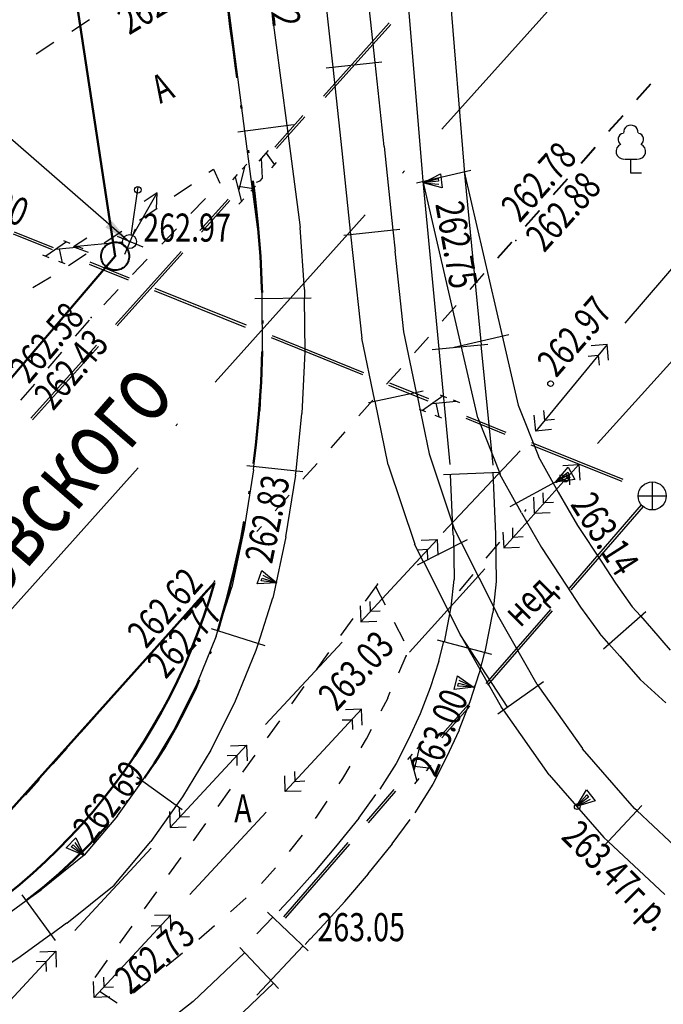
# Model space of a CAD drawing. Extents: x 42128 to 44646, y 40924 to 43814.
# Drawn here: x 43126 to 43149, y 43284 to 43319 of the extents above; entities that cross this region are included whole.
import ezdxf

# ---------------------------------------------------------------- set-up
doc = ezdxf.new("R2010")
doc.units = 0
doc.header["$MEASUREMENT"] = 0
doc.header["$PDSIZE"] = 0.3
for name, pattern in [('ACAD_ISO04W100', [30, 24, -3, 0, -3]), ('DASHB_DOT', [3, 2, -0.5, 0, -0.5]), ('PHANTOM2', [31.75, 15.875, -3.175, 3.175, -3.175, 3.175, -3.175])]:
    doc.linetypes.add(name, pattern=pattern)
for name, color, linetype, lineweight in [('Благоустройство', 7, 'Continuous', 50), ('Границы Благоустройства', 5, 'PHANTOM2', 50), ('Границы отвода', 240, 'Continuous', 50), ('Опоры контакт сети', 7, 'Continuous', 50), ('ПОС ВЫНОСКИ', 6, 'Continuous', 25)]:
    doc.layers.add(name, color=color, linetype=linetype, lineweight=lineweight)
doc.layers.add('СЪемка', color=251, linetype='Continuous')
doc.styles.add('SHRFT', font='ARIALI.TTF')
doc.styles.add('ПОС ЧЕРТЕЖ', font='isocpeur.ttf')
doc.linetypes.add('граница землеотвода', pattern='A,12.7,-5.08,["|",Standard,S=4,R=0,X=0.6,Y=-2],-6.35', length=24.13)
doc.dimstyles.new('ПОС ЧЕРЕТЖ 1000$7', dxfattribs={"dimtxt": 1.35, "dimasz": 1, "dimexe": 1.25, "dimexo": 0.625, "dimtad": 1, "dimrnd": 0.05, "dimtxsty": 'ПОС ЧЕРТЕЖ', "dimblk": 'OBLIQUE', "dimcen": 2.5, "dimclrd": 6, "dimclre": 6, "dimclrt": 6, "dimadec": 0, "dimazin": 0, "dimtfac": 1, "dimtmove": 1, "dimatfit": 3, "dimfxl": 0, "dimlwd": 30, "dimlwe": 30, "dimarcsym": 0})

# ---------------------------------------------------------------- blocks, each defined once
blk = doc.blocks.new('BL_4019')
at = {"color": 0}
for p, q in [((0, 0), (-0.25, 0.65)), ((-0.25, 0.65), (0.25, 0.65)), ((0, 0), (-0.1, 0.55)), ((-0.1, 0.55), (0, 0.55)), ((0.25, 0.65), (0, 0)), ((0, 0.55), (0, 0)), ((0, 0), (0.1, 0.55))]:
    blk.add_line(p, q, dxfattribs=at)
blk = doc.blocks.new('BL_26')
at = {"color": 0}
for radius in [0.25, 0.025]:
    blk.add_circle((0, 0), radius, dxfattribs=at)
blk = doc.blocks.new('BL_104')
at = {"color": 0}
for p, q in [((-0.225, 0.5), (0.225, 0.5)), ((0, 0), (0, 0.5)), ((0.375, 0), (0, 0))]:
    blk.add_line(p, q, dxfattribs=at)
for centre, radius, start, end in [((-0.235, 1.2), 0.22, 100, 235), ((0, 1.45), 0.26, 358, 185), ((0.235, 1.2), 0.22, 305, 80), ((-0.25, 0.775), 0.275, 115, 270), ((0.25, 0.775), 0.275, 270, 65)]:
    blk.add_arc(centre, radius, start, end, dxfattribs=at)
blk = doc.blocks.new('BL_118')
at = {"color": 0}
blk.add_circle((0, 0), 0.1, dxfattribs=at)
blk = doc.blocks.new('BL_50')
at = {"color": 0}
for p, q in [((0, 0.5), (0, -0.5)), ((-0.5, 0), (0.5, 0))]:
    blk.add_line(p, q, dxfattribs=at)
blk.add_circle((0, 0), 0.5, dxfattribs=at)
blk = doc.blocks.new('A$C17015D43')
at = {"layer": 'Опоры контакт сети', "linetype": 'Continuous', "lineweight": 30}
for p, q in [((25.799, -72.533), (26.711, -72.914)), ((26.065, -73.18), (26.446, -72.268))]:
    blk.add_line(p, q, dxfattribs=at)
blk = doc.blocks.new('_Oblique')
at = {"color": 0, "linetype": 'ByBlock', "lineweight": -2}
blk.add_line((-0.5, -0.5), (0.5, 0.5), dxfattribs=at)

msp = doc.modelspace()

# ---------------------------------------------------------------- linework, layer by layer
at = {"layer": 'Благоустройство', "linetype": 'DASHB_DOT', "lineweight": 20, "ltscale": 4}
msp.add_lwpolyline([(43173.047, 43343.538), (43154.144, 43330.498), (43087.255, 43255.916)], dxfattribs=at)
at = {"layer": 'Благоустройство'}
msp.add_lwpolyline([(43119.834, 43285.128), (43132.616, 43299.389)], dxfattribs=at)
msp.add_arc((43111.792, 43305.194), 21.618, 291.8406, 344.4232, dxfattribs=at)
at = {"layer": 'Границы Благоустройства', "linetype": 'DASHB_DOT', "ltscale": 2}
msp.add_lwpolyline([(43022.124, 43274.791), (43049.676, 43277.055), (43085.639, 43280.32), (43109.592, 43282.048), (43116.604, 43282.718, 0.059566), (43125.911, 43288.056, 0.153878), (43132.744, 43297.668, 0.118868), (43133.702, 43315.481, -0.020997), (43132.394, 43327.408), (43132.454, 43327.414), (43129.424, 43363.278), (43129.424, 43363.278, 0.129554), (43122.686, 43379.992), (43122.686, 43379.992), (43104.717, 43403.677)], format="xyb", dxfattribs=at)
at = {"layer": 'Границы отвода', "color": 1, "linetype": 'граница землеотвода', "ltscale": 0.5}
msp.add_lwpolyline([(43064.304, 43444.128), (43076.029, 43428.151), (43120.945, 43364.545), (43129.086, 43311.01), (43104.782, 43282.52), (43021.664, 43276.489), (42997.442, 43411.034), (43024.694, 43392.318), (43038.639, 43410.46), (43064.304, 43444.128)], dxfattribs=at)
at = {"layer": 'Границы отвода', "linetype": 'ACAD_ISO04W100', "lineweight": 40, "ltscale": 0.3}
msp.add_circle((43129.086, 43311.01), 0.5, dxfattribs=at)
at = {"layer": 'СЪемка'}
for p, q in [((43136.844, 43317.748), (43136.204, 43323.718)), ((43137.694, 43323.878), (43138.334, 43317.908)), ((43134.414, 43321.618), (43135.194, 43315.668)), ((43133.704, 43315.468), (43132.924, 43321.418)), ((43141.014, 43320.228), (43141.504, 43314.248)), ((43140.014, 43314.128), (43139.524, 43320.108)), ((43128.164, 43319.428), (43127.534, 43319.018)), ((43136.504, 43316.708), (43138.844, 43319.318)), ((43136.564, 43316.658), (43138.904, 43319.258)), ((43126.904, 43318.618), (43126.274, 43318.208)), ((43136.594, 43317.718), (43138.584, 43317.938)), ((43137.164, 43314.758), (43136.844, 43317.748)), ((43137.164, 43314.758), (43136.844, 43317.748)), ((43138.334, 43317.908), (43138.654, 43314.918)), ((43138.334, 43317.908), (43138.654, 43314.918)), ((43134.774, 43314.898), (43135.774, 43316.018)), ((43134.834, 43314.848), (43135.834, 43315.968)), ((43133.454, 43315.438), (43135.434, 43315.698)), ((43135.194, 43315.668), (43135.674, 43312.028)), ((43134.174, 43311.878), (43133.704, 43315.468)), ((43138.664, 43314.918), (43138.974, 43311.938)), ((43138.664, 43314.918), (43138.974, 43311.938)), ((43134.214, 43314.398), (43134.544, 43314.778)), ((43134.464, 43314.678), (43134.754, 43314.258)), ((43137.474, 43311.778), (43137.164, 43314.758)), ((43137.474, 43311.778), (43137.164, 43314.758)), ((43133.604, 43314.108), (43133.774, 43314.288)), ((43134.334, 43313.788), (43134.294, 43314.498)), ((43134.664, 43314.158), (43134.834, 43314.348)), ((43141.504, 43314.248), (43141.544, 43313.798)), ((43132.424, 43313.998), (43132.584, 43314.108)), ((43132.584, 43314.108), (43132.814, 43313.608)), ((43133.274, 43313.728), (43133.444, 43313.918)), ((43133.694, 43314.198), (43133.484, 43313.368)), ((43139.814, 43313.618), (43141.754, 43314.068)), ((43140.054, 43313.678), (43140.014, 43314.128)), ((43141.514, 43314.018), (43142.864, 43308.168)), ((43131.184, 43313.148), (43131.804, 43313.568)), ((43133.354, 43313.828), (43133.584, 43312.948)), ((43134.084, 43313.508), (43133.914, 43313.328)), ((43134.114, 43313.648), (43134.254, 43313.698)), ((43134.254, 43313.698), (43134.334, 43313.788)), ((43141.404, 43307.828), (43140.054, 43313.678)), ((43140.624, 43307.708), (43140.054, 43313.678)), ((43141.544, 43313.818), (43142.124, 43307.848)), ((43144.694, 43313.208), (43145.194, 43313.768)), ((43144.694, 43313.208), (43145.194, 43313.768)), ((43129.651, 43311.747), (43129.901, 43313.474)), ((43129.714, 43311.748), (43130.574, 43313.268)), ((43130.574, 43313.268), (43130.114, 43312.958)), ((43130.554, 43312.708), (43130.574, 43313.268)), ((43133.494, 43313.498), (43133.994, 43313.418)), ((43132.304, 43313.068), (43131.784, 43312.528)), ((43132.104, 43311.928), (43133.104, 43313.038)), ((43132.164, 43311.868), (43133.164, 43312.988)), ((43133.494, 43312.858), (43133.664, 43313.048)), ((43129.954, 43312.298), (43130.574, 43312.718)), ((43143.704, 43312.078), (43144.204, 43312.638)), ((43125.45, 43311.8), (43126.843, 43311.242)), ((43125.483, 43311.874), (43126.876, 43311.316)), ((43128.694, 43311.488), (43129.324, 43311.898)), ((43131.264, 43311.978), (43130.744, 43311.438)), ((43134.174, 43311.878), (43134.314, 43309.758)), ((43135.664, 43312.028), (43135.814, 43309.818)), ((43137.234, 43311.758), (43139.224, 43311.968)), ((43137.234, 43311.758), (43139.224, 43311.968)), ((43137.564, 43311.028), (43137.484, 43311.788)), ((43137.564, 43311.028), (43137.484, 43311.788)), ((43138.974, 43311.948), (43139.054, 43311.188)), ((43138.974, 43311.948), (43139.054, 43311.188)), ((43127.354, 43311.524), (43126.614, 43311.011)), ((43127.238, 43311.563), (43127.467, 43311.47)), ((43128.074, 43311.648), (43127.604, 43311.348)), ((43129.344, 43311.508), (43127.604, 43311.348)), ((43142.714, 43310.948), (43143.214, 43311.508)), ((43149.844, 43311.668), (43147.244, 43308.628)), ((43126.492, 43311.059), (43126.721, 43310.966)), ((43127.817, 43311.328), (43126.973, 43311.248)), ((43127.092, 43311.272), (43127.192, 43310.776)), ((43127.424, 43310.678), (43128.054, 43311.088)), ((43127.604, 43311.348), (43128.124, 43311.148)), ((43127.704, 43311.382), (43127.932, 43311.288)), ((43129.094, 43308.578), (43131.434, 43311.178)), ((43129.154, 43308.528), (43131.494, 43311.128)), ((43139.044, 43311.188), (43139.354, 43308.318)), ((43139.044, 43311.188), (43139.354, 43308.318)), ((43127.307, 43310.736), (43127.071, 43310.824)), ((43128.16, 43310.731), (43129.545, 43310.167)), ((43128.179, 43310.807), (43129.578, 43310.24)), ((43130.224, 43310.898), (43129.704, 43310.358)), ((43137.554, 43311.028), (43137.874, 43308.088)), ((43137.554, 43311.028), (43137.874, 43308.088)), ((43141.724, 43309.828), (43142.224, 43310.388)), ((43141.724, 43309.828), (43142.224, 43310.388)), ((43126.154, 43309.898), (43126.794, 43310.278)), ((43129.194, 43309.818), (43128.674, 43309.278)), ((43130.473, 43309.79), (43133.717, 43308.486)), ((43130.501, 43309.872), (43133.75, 43308.56)), ((43134.324, 43309.508), (43134.324, 43309.758)), ((43135.824, 43309.818), (43135.824, 43309.518)), ((43134.064, 43309.508), (43136.064, 43309.528)), ((43134.334, 43307.638), (43134.314, 43309.508)), ((43135.814, 43309.518), (43135.834, 43307.608)), ((43140.734, 43308.698), (43141.234, 43309.258)), ((43140.734, 43308.698), (43141.234, 43309.258)), ((43128.154, 43308.728), (43127.664, 43308.158)), ((43139.354, 43308.318), (43139.804, 43306.158)), ((43139.354, 43308.318), (43139.804, 43306.158)), ((43134.645, 43308.109), (43137.894, 43306.797)), ((43134.678, 43308.183), (43137.928, 43306.871)), ((43138.334, 43305.858), (43137.874, 43308.088)), ((43138.334, 43305.858), (43137.874, 43308.088)), ((43139.744, 43307.568), (43140.244, 43308.128)), ((43139.744, 43307.568), (43140.244, 43308.128)), ((43141.164, 43307.768), (43143.104, 43308.218)), ((43142.864, 43308.168), (43143.434, 43305.698)), ((43126.084, 43305.238), (43128.424, 43307.838)), ((43126.144, 43305.178), (43128.484, 43307.788)), ((43127.174, 43307.588), (43126.684, 43307.018)), ((43134.334, 43307.638), (43134.234, 43305.518)), ((43135.834, 43307.608), (43135.734, 43305.408)), ((43140.374, 43307.688), (43142.364, 43307.878)), ((43141.014, 43303.588), (43140.624, 43307.708)), ((43142.004, 43305.248), (43141.404, 43307.828)), ((43142.114, 43307.848), (43142.534, 43303.568)), ((43146.604, 43307.868), (43144.064, 43304.778)), ((43146.604, 43307.868), (43146.044, 43307.818)), ((43146.654, 43307.308), (43146.604, 43307.868)), ((43145.934, 43307.448), (43146.284, 43307.478)), ((43146.264, 43304.338), (43148.944, 43307.308)), ((43146.284, 43307.478), (43146.324, 43307.128)), ((43138.754, 43306.448), (43139.254, 43307.008)), ((43138.754, 43306.448), (43139.254, 43307.008)), ((43138.856, 43306.494), (43140.249, 43305.935)), ((43126.204, 43306.448), (43125.714, 43305.878)), ((43138.104, 43305.798), (43140.054, 43306.208)), ((43138.104, 43305.798), (43140.054, 43306.208)), ((43138.823, 43306.42), (43140.216, 43305.862)), ((43139.814, 43306.158), (43140.264, 43303.968)), ((43139.814, 43306.158), (43140.264, 43303.968)), ((43137.764, 43305.318), (43138.264, 43305.878)), ((43137.764, 43305.318), (43138.264, 43305.878)), ((43138.814, 43303.578), (43138.344, 43305.848)), ((43138.814, 43303.578), (43138.344, 43305.848)), ((43140.771, 43306.029), (43140.031, 43305.517)), ((43141.234, 43305.833), (43140.391, 43305.753)), ((43140.656, 43306.069), (43140.884, 43305.975)), ((43141.121, 43305.887), (43141.349, 43305.794)), ((43134.024, 43303.518), (43134.234, 43305.518)), ((43139.91, 43305.565), (43140.138, 43305.471)), ((43140.509, 43305.777), (43140.609, 43305.281)), ((43143.444, 43305.698), (43144.164, 43303.888)), ((43144.344, 43305.518), (43144.374, 43305.168)), ((43135.724, 43305.408), (43135.514, 43303.368)), ((43140.724, 43305.241), (43140.488, 43305.329)), ((43141.577, 43305.236), (43142.962, 43304.672)), ((43141.596, 43305.312), (43142.996, 43304.746)), ((43142.004, 43305.248), (43142.794, 43303.248)), ((43144.064, 43304.778), (43144.004, 43305.348)), ((43144.374, 43305.168), (43144.734, 43305.198)), ((43136.774, 43304.188), (43137.274, 43304.748)), ((43136.774, 43304.188), (43137.274, 43304.748)), ((43144.624, 43304.838), (43144.064, 43304.778)), ((43140.766, 43301.168), (43143.506, 43304.078)), ((43143.89, 43304.295), (43147.134, 43302.991)), ((43143.918, 43304.377), (43147.167, 43303.065)), ((43140.264, 43303.968), (43141.144, 43301.328)), ((43140.264, 43303.968), (43141.144, 43301.328)), ((43144.154, 43303.888), (43144.684, 43302.928)), ((43134.014, 43303.398), (43133.684, 43301.298)), ((43133.774, 43303.548), (43135.764, 43303.338)), ((43134.014, 43303.398), (43134.024, 43303.518)), ((43135.514, 43303.368), (43135.494, 43303.208)), ((43135.774, 43303.068), (43136.274, 43303.628)), ((43138.814, 43303.578), (43139.754, 43300.748)), ((43138.814, 43303.578), (43139.754, 43300.748)), ((43142.924, 43300.618), (43145.604, 43303.588)), ((43145.034, 43303.558), (43145.604, 43303.588)), ((43145.604, 43303.588), (43145.634, 43303.028)), ((43135.504, 43303.208), (43135.154, 43301.018)), ((43140.784, 43303.228), (43142.784, 43303.318)), ((43141.124, 43301.068), (43141.034, 43303.238)), ((43142.534, 43303.308), (43142.634, 43301.108)), ((43143.364, 43302.198), (43142.784, 43303.248)), ((43143.154, 43302.088), (43144.904, 43303.048)), ((43145.264, 43303.218), (43144.914, 43303.198)), ((43145.284, 43302.868), (43145.264, 43303.218)), ((43144.684, 43302.928), (43144.864, 43302.608)), ((43134.784, 43301.938), (43135.284, 43302.498)), ((43143.984, 43302.428), (43144.004, 43301.858)), ((43144.344, 43302.228), (43144.334, 43302.578)), ((43144.864, 43302.608), (43145.554, 43301.418)), ((43143.564, 43301.868), (43143.374, 43302.208)), ((43143.674, 43301.918), (43143.724, 43301.988)), ((43144.694, 43302.238), (43144.344, 43302.228)), ((43145.264, 43299.178), (43147.831, 43302.15)), ((43145.324, 43299.128), (43147.9, 43302.093)), ((43143.554, 43301.868), (43144.274, 43300.628)), ((43144.004, 43301.858), (43144.574, 43301.878)), ((43133.684, 43301.298), (43133.234, 43299.218)), ((43134.134, 43301.198), (43134.294, 43301.378)), ((43141.144, 43301.328), (43141.404, 43300.798)), ((43141.144, 43301.328), (43141.404, 43300.798)), ((43143.254, 43300.988), (43143.244, 43301.338)), ((43145.554, 43301.418), (43146.414, 43300.108)), ((43135.164, 43301.018), (43134.694, 43298.828)), ((43137.834, 43297.988), (43140.554, 43300.918)), ((43137.834, 43297.988), (43140.554, 43300.918)), ((43139.854, 43300.018), (43141.634, 43300.918)), ((43139.854, 43300.018), (43141.634, 43300.918)), ((43139.984, 43300.898), (43140.554, 43300.918)), ((43139.984, 43300.898), (43140.554, 43300.918)), ((43140.554, 43300.918), (43140.574, 43300.358)), ((43140.554, 43300.918), (43140.574, 43300.358)), ((43141.134, 43301.068), (43141.154, 43299.488)), ((43142.634, 43301.108), (43142.654, 43299.418)), ((43142.894, 43301.178), (43142.924, 43300.618)), ((43143.614, 43301.008), (43143.254, 43300.988)), ((43140.064, 43300.118), (43139.744, 43300.748)), ((43140.064, 43300.118), (43139.744, 43300.748)), ((43140.214, 43300.558), (43139.864, 43300.538)), ((43140.214, 43300.558), (43139.864, 43300.538)), ((43140.224, 43300.198), (43140.214, 43300.558)), ((43140.224, 43300.198), (43140.214, 43300.558)), ((43141.414, 43300.808), (43142.684, 43298.288)), ((43141.414, 43300.808), (43142.704, 43298.248)), ((43142.304, 43300.248), (43142.784, 43300.828)), ((43142.924, 43300.618), (43143.484, 43300.648)), ((43144.274, 43300.628), (43145.154, 43299.288)), ((43139.574, 43296.908), (43142.254, 43299.878)), ((43141.374, 43297.538), (43140.074, 43300.128)), ((43141.374, 43297.538), (43140.074, 43300.128)), ((43146.414, 43300.108), (43146.904, 43299.358)), ((43141.144, 43299.488), (43141.044, 43298.518)), ((43141.354, 43299.088), (43141.834, 43299.668)), ((43132.744, 43297.668), (43133.234, 43299.218)), ((43138.434, 43299.328), (43137.994, 43298.718)), ((43138.434, 43299.328), (43137.994, 43298.718)), ((43138.362, 43299.255), (43138.705, 43298.587)), ((43142.654, 43299.418), (43142.534, 43298.308)), ((43145.154, 43299.288), (43145.664, 43298.508)), ((43146.904, 43299.358), (43147.504, 43298.518)), ((43131.844, 43298.548), (43132.344, 43299.108)), ((43134.684, 43298.828), (43134.174, 43297.218)), ((43137.814, 43298.558), (43137.834, 43297.988)), ((43137.814, 43298.558), (43137.834, 43297.988)), ((43138.174, 43298.358), (43138.164, 43298.708)), ((43138.174, 43298.358), (43138.164, 43298.708)), ((43141.044, 43298.518), (43140.798, 43297.259)), ((43142.304, 43295.788), (43144.604, 43298.428)), ((43142.304, 43295.788), (43144.604, 43298.428)), ((43145.664, 43298.508), (43146.334, 43297.578)), ((43147.504, 43298.518), (43147.794, 43298.198)), ((43137.554, 43298.108), (43137.114, 43297.498)), ((43137.554, 43298.108), (43137.114, 43297.498)), ((43138.524, 43298.368), (43138.174, 43298.358)), ((43138.524, 43298.368), (43138.174, 43298.358)), ((43142.524, 43298.308), (43142.255, 43296.919)), ((43142.364, 43295.728), (43144.664, 43298.378)), ((43142.364, 43295.728), (43144.664, 43298.378)), ((43142.694, 43298.248), (43144.104, 43295.758)), ((43146.484, 43297.028), (43147.984, 43298.358)), ((43147.794, 43298.198), (43148.194, 43297.748)), ((43130.854, 43297.418), (43131.354, 43297.978)), ((43132.504, 43297.748), (43134.414, 43297.138)), ((43137.834, 43297.988), (43138.404, 43298.008)), ((43137.834, 43297.988), (43138.404, 43298.008)), ((43139.026, 43297.978), (43139.369, 43297.31)), ((43148.184, 43297.748), (43148.854, 43296.978)), ((43132.684, 43297.478), (43131.994, 43295.778)), ((43132.684, 43297.478), (43132.744, 43297.668)), ((43143.074, 43294.938), (43141.374, 43297.538)), ((43141.374, 43297.538), (43142.834, 43294.958)), ((43146.674, 43297.198), (43146.334, 43297.578)), ((43134.174, 43297.218), (43134.094, 43296.968)), ((43134.444, 43294.328), (43137.164, 43297.258)), ((43140.554, 43297.338), (43142.484, 43296.838)), ((43140.614, 43296.588), (43140.794, 43297.278)), ((43147.064, 43296.758), (43146.674, 43297.198)), ((43129.854, 43296.298), (43130.354, 43296.858)), ((43134.094, 43296.968), (43133.364, 43295.158)), ((43136.684, 43296.888), (43136.244, 43296.278)), ((43139.184, 43296.168), (43139.444, 43296.768)), ((43142.244, 43296.898), (43142.054, 43296.168)), ((43147.064, 43296.758), (43147.784, 43295.928)), ((43140.614, 43296.588), (43140.304, 43295.638)), ((43142.054, 43296.168), (43141.714, 43295.138)), ((43128.864, 43295.178), (43129.364, 43295.738)), ((43131.994, 43295.778), (43131.174, 43294.138)), ((43135.804, 43295.678), (43135.364, 43295.068)), ((43140.304, 43295.638), (43139.944, 43294.708)), ((43142.714, 43294.708), (43144.344, 43295.858)), ((43144.114, 43295.768), (43144.144, 43295.718)), ((43144.144, 43295.718), (43145.734, 43293.468)), ((43147.784, 43295.928), (43148.704, 43295.098)), ((43138.564, 43294.818), (43138.804, 43295.278)), ((43138.794, 43295.278), (43138.884, 43295.488)), ((43133.364, 43295.158), (43132.494, 43293.418)), ((43140.664, 43293.898), (43141.654, 43295.028)), ((43140.664, 43293.898), (43141.654, 43295.028)), ((43140.724, 43293.848), (43141.714, 43294.978)), ((43140.724, 43293.848), (43141.714, 43294.978)), ((43141.714, 43295.138), (43141.324, 43294.128)), ((43142.914, 43294.848), (43142.834, 43294.958)), ((43127.874, 43294.048), (43128.374, 43294.608)), ((43137.864, 43294.868), (43135.144, 43291.938)), ((43137.864, 43294.868), (43137.294, 43294.848)), ((43137.884, 43294.298), (43137.864, 43294.868)), ((43139.944, 43294.708), (43139.534, 43293.808)), ((43144.544, 43292.538), (43142.914, 43294.848)), ((43134.934, 43294.458), (43134.494, 43293.848)), ((43137.174, 43294.488), (43137.524, 43294.498)), ((43137.524, 43294.498), (43137.534, 43294.148)), ((43131.174, 43294.138), (43130.234, 43292.568)), ((43138.034, 43293.818), (43138.214, 43294.158)), ((43141.334, 43294.128), (43140.884, 43293.158)), ((43131.044, 43290.658), (43133.764, 43293.588)), ((43133.194, 43293.568), (43133.764, 43293.588)), ((43133.764, 43293.588), (43133.784, 43293.028)), ((43137.844, 43293.498), (43138.034, 43293.818)), ((43139.534, 43293.808), (43139.094, 43292.938)), ((43139.924, 43293.548), (43139.734, 43292.728)), ((43139.844, 43293.458), (43140.004, 43293.648)), ((43126.874, 43292.928), (43127.374, 43293.488)), ((43132.494, 43293.418), (43131.484, 43291.748)), ((43133.424, 43293.228), (43133.074, 43293.208)), ((43133.434, 43292.868), (43133.424, 43293.228)), ((43134.054, 43293.238), (43133.614, 43292.628)), ((43139.514, 43293.078), (43139.674, 43293.268)), ((43139.594, 43293.178), (43139.834, 43292.308)), ((43145.724, 43293.458), (43147.574, 43291.338)), ((43137.194, 43292.408), (43137.454, 43292.848)), ((43139.094, 43292.938), (43138.514, 43292.018)), ((43139.744, 43292.848), (43140.244, 43292.778)), ((43140.324, 43292.868), (43140.164, 43292.678)), ((43140.884, 43293.158), (43140.404, 43292.198)), ((43129.854, 43292.468), (43131.474, 43291.298)), ((43130.054, 43292.328), (43130.224, 43292.568)), ((43135.144, 43291.938), (43135.124, 43292.498)), ((43135.474, 43292.658), (43135.484, 43292.298)), ((43144.544, 43292.538), (43146.494, 43290.298)), ((43125.884, 43291.808), (43126.384, 43292.368)), ((43129.164, 43291.078), (43130.054, 43292.318)), ((43135.484, 43292.298), (43135.834, 43292.318)), ((43137.064, 43292.218), (43137.194, 43292.408)), ((43139.754, 43292.208), (43139.914, 43292.398)), ((43140.404, 43292.198), (43139.754, 43291.178)), ((43133.184, 43292.018), (43132.744, 43291.408)), ((43135.704, 43291.958), (43135.144, 43291.938)), ((43137.764, 43290.988), (43138.374, 43291.828)), ((43138.044, 43290.878), (43139.024, 43292.008)), ((43138.104, 43290.828), (43139.084, 43291.958)), ((43131.274, 43291.448), (43130.354, 43290.158)), ((43131.484, 43291.748), (43131.274, 43291.448)), ((43136.274, 43291.058), (43136.634, 43291.598)), ((43146.474, 43289.978), (43147.844, 43291.438)), ((43129.164, 43291.078), (43127.984, 43289.668)), ((43131.024, 43291.228), (43131.044, 43290.658)), ((43131.384, 43291.028), (43131.374, 43291.378)), ((43134.464, 43291.208), (43131.744, 43288.268)), ((43136.214, 43290.978), (43136.274, 43291.058)), ((43147.584, 43291.348), (43147.674, 43291.258)), ((43147.664, 43291.258), (43149.634, 43289.418)), ((43131.734, 43291.038), (43131.384, 43291.028)), ((43132.304, 43290.798), (43131.864, 43290.188)), ((43137.764, 43290.988), (43136.934, 43289.968)), ((43139.584, 43290.948), (43138.944, 43290.078)), ((43131.044, 43290.658), (43131.614, 43290.678)), ((43135.294, 43289.798), (43135.754, 43290.388)), ((43130.344, 43290.158), (43129.034, 43288.598)), ((43135.094, 43287.478), (43137.384, 43290.128)), ((43135.154, 43287.428), (43137.444, 43290.068)), ((43138.954, 43290.078), (43138.084, 43289.008)), ((43146.644, 43290.158), (43146.494, 43290.298)), ((43148.664, 43288.268), (43146.644, 43290.158)), ((43127.984, 43289.668), (43126.444, 43288.438)), ((43127.644, 43286.988), (43130.364, 43289.918)), ((43136.934, 43289.968), (43136.124, 43289.008)), ((43131.424, 43289.588), (43130.984, 43288.978)), ((43134.294, 43288.658), (43134.794, 43289.218)), ((43136.124, 43289.008), (43135.424, 43288.228)), ((43138.094, 43289.008), (43137.254, 43288.018)), ((43125.764, 43288.258), (43126.944, 43286.638)), ((43125.914, 43288.058), (43126.444, 43288.438)), ((43129.044, 43288.588), (43127.364, 43287.238)), ((43130.554, 43288.368), (43130.114, 43287.758)), ((43124.844, 43287.278), (43125.914, 43288.058)), ((43133.194, 43287.658), (43133.754, 43288.148)), ((43135.424, 43288.228), (43134.924, 43287.688)), ((43137.264, 43288.018), (43136.534, 43287.218)), ((43134.514, 43287.638), (43135.964, 43286.268)), ((43127.354, 43287.248), (43126.794, 43286.838)), ((43131.054, 43287.538), (43128.334, 43284.608)), ((43131.054, 43287.538), (43130.484, 43287.518)), ((43131.074, 43286.968), (43131.054, 43287.538)), ((43134.134, 43286.868), (43134.694, 43287.468)), ((43136.534, 43287.218), (43136.034, 43286.678)), ((43126.794, 43286.848), (43125.694, 43286.048)), ((43129.674, 43287.148), (43129.234, 43286.538)), ((43130.364, 43287.158), (43130.714, 43287.168)), ((43130.714, 43287.168), (43130.724, 43286.818)), ((43132.064, 43286.678), (43132.624, 43287.168)), ((43136.024, 43286.688), (43135.854, 43286.488)), ((43124.244, 43283.318), (43126.964, 43286.248)), ((43126.394, 43286.228), (43126.964, 43286.248)), ((43126.964, 43286.248), (43126.984, 43285.688)), ((43130.904, 43285.718), (43131.484, 43286.188)), ((43131.864, 43284.458), (43133.694, 43286.198)), ((43133.524, 43286.378), (43134.904, 43284.928)), ((43135.784, 43286.438), (43134.134, 43284.688)), ((43125.694, 43286.048), (43123.994, 43284.928)), ((43126.624, 43285.888), (43126.274, 43285.868)), ((43126.634, 43285.528), (43126.624, 43285.888)), ((43128.804, 43285.928), (43128.364, 43285.318)), ((43128.334, 43284.608), (43128.314, 43285.168)), ((43128.664, 43285.328), (43128.674, 43284.968)), ((43129.734, 43284.768), (43130.314, 43285.238)), ((43134.724, 43285.108), (43132.844, 43283.318)), ((43128.524, 43284.828), (43129.154, 43284.418)), ((43128.674, 43284.968), (43129.024, 43284.988)), ((43128.894, 43284.628), (43128.334, 43284.608)), ((43131.864, 43284.458), (43129.864, 43282.908))]:
    msp.add_line(p, q, dxfattribs=at)
at = {"layer": 'СЪемка', "color": 7, "lineweight": 40}
for p, q in [((43147.664, 43316.588), (43148.164, 43317.148)), ((43146.674, 43315.458), (43147.174, 43316.018)), ((43146.674, 43315.458), (43147.174, 43316.018)), ((43145.684, 43314.328), (43146.184, 43314.888)), ((43145.684, 43314.328), (43146.184, 43314.888)), ((43144.694, 43313.208), (43145.194, 43313.768)), ((43143.704, 43312.078), (43144.204, 43312.638)), ((43142.714, 43310.948), (43143.214, 43311.508))]:
    msp.add_line(p, q, dxfattribs=at)
at = {"layer": 'СЪемка'}
msp.add_circle((43129.89, 43313.371), 0.12, dxfattribs=at)
for p in [(43140.054, 43313.678, 262.766), (43143.354, 43311.568, 262.875), (43128.234, 43308.828, 262.584), (43144.802, 43302.964, 263.067), (43132.624, 43299.428, 262.768), (43138.434, 43299.328, 262.974), (43138.434, 43299.328, 262.974), (43139.454, 43296.768, 263.029), (43141.889, 43295.697, 263.002)]:
    msp.add_point(p, dxfattribs=at)

# ---------------------------------------------------------------- block references
at = {"layer": 'Опоры контакт сети', "color": 3, "linetype": 'Continuous'}
msp.add_blockref('A$C17015D43', (43103.358, 43384.256), dxfattribs=at)
at = {"layer": 'СЪемка'}
for name, p in [('BL_104', (43147.454, 43313.968)), ('BL_104', (43147.454, 43313.968)), ('BL_26', (43129.594, 43311.528)), ('BL_118', (43144.594, 43306.468)), ('BL_118', (43145.124, 43303.068)), ('BL_50', (43148.214, 43302.468)), ('BL_118', (43145.544, 43291.398))]:
    msp.add_blockref(name, p, dxfattribs=at)
for p, rotation in [((43140.057, 43313.621), 276.0000000002182), ((43144.768, 43302.964), 298.5854424386702), ((43134.842, 43299.374), 71.83658785143709), ((43141.853, 43295.661), 76.05826614825136), ((43145.516, 43291.406), 307.8794964672473), ((43127.981, 43289.665), 46.14380964145676)]:
    msp.add_blockref('BL_4019', p, dxfattribs=dict(at, rotation=rotation))

# ---------------------------------------------------------------- texts
at = {"layer": 'СЪемка', "style": 'SHRFT', "width": 0.75}
for s, rotation, p in [('262.62', 276, (43134.374, 43322.268)), ('262.51', 31, (43129.578, 43318.87)), ('А', 25.31, (43130.689, 43316.428)), ('262.78', 48, (43143.496, 43312.173)), ('262.88', 48, (43144.368, 43311.111)), ('1000', 337.1758, (43123.617, 43312.923)), ('262.75', 280, (43140.484, 43312.868)), ('262.58', 49.4025, (43126.007, 43306.427)), ('262.97', 49, (43144.795, 43306.65)), ('262.43', 49.4025, (43126.875, 43305.47)), ('262.83', 78.1537, (43134.67, 43300.018)), ('263.14', 302.542, (43145.276, 43302.167)), ('262.62', 48.2616, (43130.184, 43296.993)), ('нед.', 44.9868, (43143.509, 43297.753)), ('262.77', 48.2616, (43130.887, 43295.915)), ('263.03', 47.4767, (43136.975, 43294.766)), ('263.00', 67.575, (43140.49, 43292.412)), ('262.69', 52, (43128.284, 43290.058)), ('263.47г.р.', 315, (43144.934, 43290.288)), ('262.73', 40, (43129.614, 43284.678))]:
    msp.add_text(s, height=1, rotation=rotation, dxfattribs=at).set_placement(p)
for s, p in [('262.97', (43130.084, 43311.528)), ('А', (43133.324, 43290.838)), ('263.05', (43136.284, 43286.608))]:
    msp.add_text(s, height=1, dxfattribs=at).set_placement(p)
at = {"layer": 'СЪемка', "color": 7, "style": 'SHRFT', "width": 0.75}
msp.add_text('ул. Маяковского', height=2.44445, rotation=49.116, dxfattribs=at).set_placement((43118.144, 43290.848))

# ---------------------------------------------------------------- leaders
at = {"layer": 'ПОС ВЫНОСКИ', "color": 6, "lineweight": 30}
for points in [[(43129.594, 43311.503), (43090.947, 43345.162), (43117.949, 43345.162)], [(43114.078, 43292.793), (43144.225, 43254.964), (43172.183, 43254.964)], [(43107.176, 43285.325), (43140.463, 43244.625), (43169.71, 43244.625)]]:
    msp.add_leader(points, dimstyle='ПОС ЧЕРЕТЖ 1000$7', dxfattribs=at)

doc.saveas('drawing.dxf')
